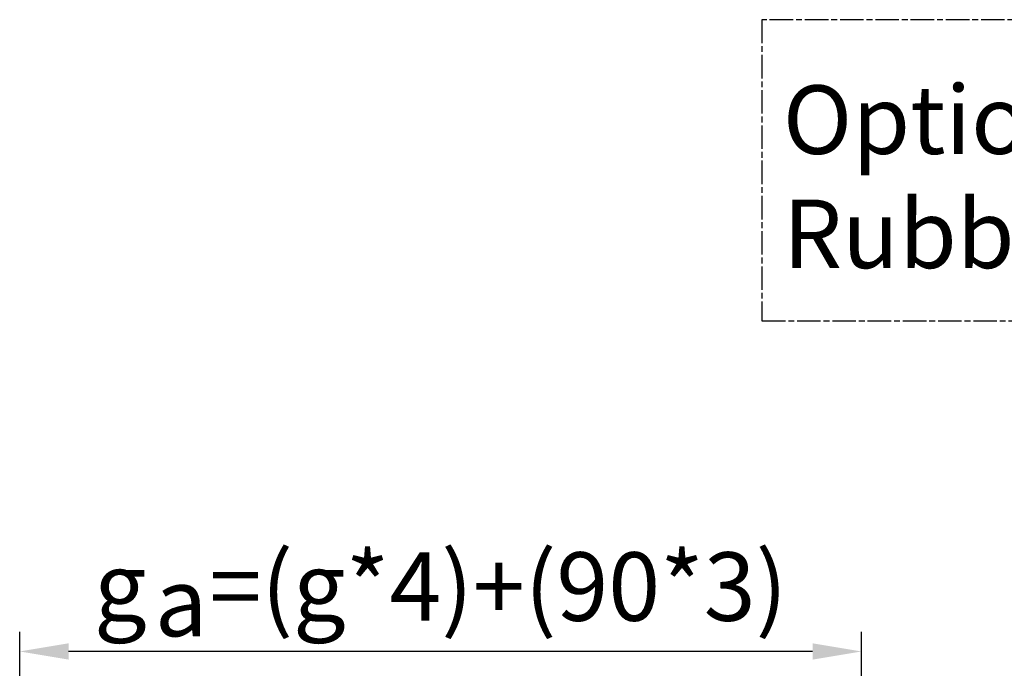
# Model space of a CAD drawing. Units: millimetres. Extents: x 9621 to 12591, y -3319 to -1176.
# Drawn here: x 11566 to 12069, y -1900 to -1569 of the extents above; entities that cross this region are included whole.
import ezdxf

# ---------------------------------------------------------------- set-up
doc = ezdxf.new("R2010")
doc.units = ezdxf.units.MM
doc.linetypes.add('AM_ISO08W050', pattern=[18, 12, -1.5, 3, -1.5])
for name, color, linetype, lineweight in [('AM_0', 7, 'Continuous', 50), ('AM_5', 3, 'Continuous', 25), ('AM_6', 2, 'Continuous', 35), ('AM_7', 4, 'AM_ISO08W050', 25)]:
    doc.layers.add(name, color=color, linetype=linetype, lineweight=lineweight)
doc.styles.get("Standard").update_dxf_attribs({"font": 'trebuc.ttf'})
doc.dimstyles.new('AM_ISO$0', dxfattribs={"dimtxt": 3.5, "dimasz": 2.5, "dimexe": 1, "dimexo": 1, "dimgap": 0.6, "dimtad": 1, "dimdsep": 46, "dimtxsty": 'Standard', "dimcen": 0, "dimclrd": 256, "dimclre": 256, "dimclrt": 2, "dimadec": 0, "dimazin": 2, "dimtp": 0.1, "dimtm": 0.1, "dimtfac": 0.71, "dimtmove": 0, "dimatfit": 3, "dimfxl": 1, "dimlwd": -1, "dimlwe": -1, "dimarcsym": 0})

# ---------------------------------------------------------------- blocks, each defined once
blk = doc.blocks.new('Optional_Engl_noHP')
at = {"layer": 'AM_7'}
blk.add_lwpolyline([(0, -153.8), (537.95, -153.8), (537.95, 0), (0, 0)], close=True, dxfattribs=at)
at = {"layer": 'AM_6', "insert": (10.72, -33.57), "char_height": 35, "width": 735.8909, "attachment_point": 1}
blk.add_mtext('Optional: \\PRubber seal with hump', dxfattribs=at)
blk = doc.blocks.new('*D153')
at = {"layer": 'AM_5', "transparency": 16777216}
for p, q in [((11565.8, -2065.36), (11565.8, -1881.64)), ((11995.8, -2063.14), (11995.8, -1881.64)), ((11970.8, -1891.64), (11590.8, -1891.64))]:
    blk.add_line(p, q, dxfattribs=at)
for points in [[(11590.8, -1887.47), (11590.8, -1895.8), (11565.8, -1891.64)], [(11970.8, -1887.47), (11970.8, -1895.8), (11995.8, -1891.64)]]:
    blk.add_solid(points, dxfattribs=at)
at = {"layer": 'DEFPOINTS', "color": 0, "transparency": 16777216}
for p in [(11565.8, -1891.64), (11565.8, -2075.36), (11995.8, -2073.14)]:
    blk.add_point(p, dxfattribs=at)
at = {"layer": 'AM_5', "color": 2, "transparency": 16777216, "insert": (11780.8, -1863.02), "char_height": 35, "attachment_point": 5}
blk.add_mtext('g   =(g*4)+(90*3)', dxfattribs=at)

msp = doc.modelspace()

# ---------------------------------------------------------------- block references
at = {"layer": 'AM_0'}
msp.add_blockref('Optional_Engl_noHP', (11944.905, -1568.912), dxfattribs=at)

# ---------------------------------------------------------------- texts
at = {"layer": 'AM_5', "color": 0}
msp.add_text('a', height=35, dxfattribs=at).set_placement((11634.773, -1883.892))

# ---------------------------------------------------------------- dimensions: what is measured, and where the dimension line sits
at = {"layer": 'AM_5'}
dim = msp.add_linear_dim(base=(11565.798, -1891.635), p1=(11995.798, -2073.145), p2=(11565.798, -2075.358), text='g   =(g*4)+(90*3)', dimstyle='AM_ISO$0', override={"dimscale": 10, "dimdec": 1}, dxfattribs=at)
dim.commit()
dim.dimension.update_dxf_attribs({"geometry": '*D153', "text_midpoint": (11780.798, -1891.635), "dimtype": 160})

doc.saveas('drawing.dxf')
